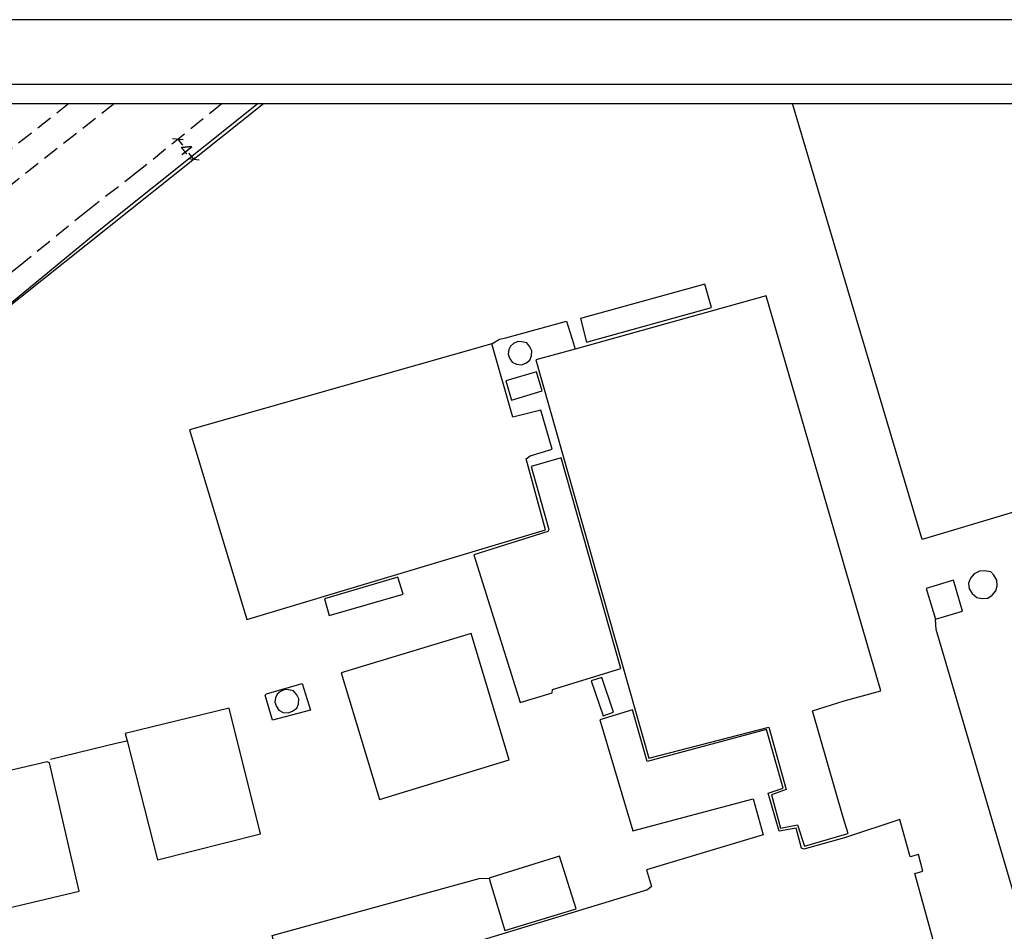
# Model space of a CAD drawing. Units: millimetres. Extents: x 176029 to 176828, y 1668707 to 1669357.
# Drawn here: x 176255 to 176407, y 1669140 to 1669281 of the extents above; entities that cross this region are included whole.
import ezdxf

# ---------------------------------------------------------------- set-up
doc = ezdxf.new("R2010")
doc.units = ezdxf.units.MM
doc.header["$LTSCALE"] = 10
doc.header["$MEASUREMENT"] = 0
doc.header["$PDMODE"] = 2
doc.header["$PDSIZE"] = -1
doc.linetypes.add('DASHED2', pattern=[0.375, 0.25, -0.125])
for name, color, linetype in [('T-ALINH-PROJ-C', 6, 'Continuous'), ('T-DIM', 1, 'Continuous'), ('T-MFIO-EXI', 7, 'DASHED2'), ('T-TEXTP', 7, 'Continuous'), ('V-EDIFICACAO', 7, 'Continuous'), ('V-LOTE', 1, 'Continuous')]:
    doc.layers.add(name, color=color, linetype=linetype)
doc.styles.get("Standard").update_dxf_attribs({"font": 'ARIAL.TTF'})
doc.dimstyles.get("Standard").update_dxf_attribs({"dimtxt": 1.2, "dimasz": 0.18, "dimexe": 0.18, "dimexo": 0.0625, "dimgap": 0.09, "dimtad": 0, "dimzin": 0, "dimdsep": 46, "dimtxsty": 'Standard', "dimcen": 0.09, "dimse1": 1, "dimse2": 1, "dimsd1": 1, "dimsd2": 1, "dimadec": 0, "dimazin": 0, "dimtfac": 1, "dimtofl": 0, "dimtmove": 0, "dimatfit": 3, "dimfxl": 0, "dimtolj": 1, "dimtzin": 0, "dimarcsym": 0})

# ---------------------------------------------------------------- blocks, each defined once
blk = doc.blocks.new('_Oblique')
at = {"layer": 'T-TEXTP', "color": 0, "lineweight": -2}
blk.add_line((-0.5, -0.5), (0.5, 0.5), dxfattribs=at)
blk = doc.blocks.new('*D156')
at = {"layer": 'Defpoints', "color": 0}
for p in [(176279.73, 1669262.54), (176281.88, 1669259.22), (176282.18, 1669259.46)]:
    blk.add_point(p, dxfattribs=at)
at = {"layer": 'T-TEXTP', "color": 0, "lineweight": -2}
for p, q in [((176279.68, 1669262.5), (176279.29, 1669262.19)), ((176279.43, 1669262.3), (176280.17, 1669261.37)), ((176281.88, 1669259.22), (176281.15, 1669260.15)), ((176282.13, 1669259.42), (176281.74, 1669259.11))]:
    blk.add_line(p, q, dxfattribs=at)
at = {"layer": 'T-TEXTP', "color": 0, "lineweight": -2, "xscale": 1.2, "yscale": 1.2, "zscale": 1.2}
for p, rotation in [((176279.43, 1669262.3), 128.5159703324438), ((176281.88, 1669259.22), 308.5159703324438)]:
    blk.add_blockref('_Oblique', p, dxfattribs=dict(at, rotation=rotation))
at = {"layer": 'T-TEXTP', "color": 0, "insert": (176280.66, 1669260.76), "char_height": 2, "attachment_point": 5, "rotation": 308.516}
blk.add_mtext('\\A1;4', dxfattribs=at)
blk = doc.blocks.new('*D157')
at = {"layer": 'Defpoints', "color": 0}
for p in [(176195.57, 1669185.21), (176487.36, 1668911.6)]:
    blk.add_point(p, dxfattribs=at)
at = {"layer": 'T-TEXTP', "color": 0, "lineweight": -2}
blk.add_line((176198.28, 1669182.67), (176196.89, 1669183.98), dxfattribs=at)
at = {"layer": 'T-TEXTP', "color": 0}
blk.add_solid([(176197.09, 1669184.19), (176196.68, 1669183.76), (176195.57, 1669185.21)], dxfattribs=at)
at = {"layer": 'T-TEXTP', "color": 0, "insert": (176200.83, 1669180.28), "char_height": 2, "attachment_point": 5, "rotation": 316.8424}
blk.add_mtext('\\A1;R400', dxfattribs=at)

msp = doc.modelspace()

# ---------------------------------------------------------------- linework, layer by layer
msp.add_line((176053.58, 1669270.829), (176438.58, 1669270.829))
at = {"layer": 'Defpoints'}
msp.add_line((176448.58, 1669280.829), (176028.58, 1669280.829), dxfattribs=at)
at = {"layer": 'T-ALINH-PROJ-C'}
msp.add_line((176233.308, 1669220.561), (176292.697, 1669267.829), dxfattribs=at)
at = {"layer": 'T-DIM'}
msp.add_line((176056.58, 1669267.829), (176435.58, 1669267.829), dxfattribs=at)
at = {"layer": 'T-MFIO-EXI'}
for points in [[(176269.609, 1669267.829), (176254.28, 1669255.79), (176246.39, 1669249.31), (176219.98, 1669228.43), (176210.36, 1669221.03), (176193.42, 1669207.44), (176174.33, 1669192.56), (176156.03, 1669177.7), (176151.2, 1669173.39), (176150, 1669172.74), (176149.1, 1669171.96), (176148, 1669171.46), (176146.22, 1669171.4), (176145.24, 1669171.78), (176145.12, 1669171.83), (176144.62, 1669172.57), (176144.6, 1669173.18), (176145.33, 1669174.59), (176159.21, 1669186.44), (176189.39, 1669209.77), (176199.8, 1669218.25), (176225.9, 1669238.69), (176248.89, 1669257.11), (176262.499, 1669267.829)], [(176286.274, 1669267.829), (176273.19, 1669257.25), (176265.42, 1669251.23), (176255.02, 1669242.77), (176213.65, 1669209.99)]]:
    msp.add_lwpolyline(points, dxfattribs=at)
at = {"layer": 'V-EDIFICACAO'}
for points in [[(176424.225, 1669267.829), (176440.02, 1669213.89), (176394.66, 1669200.29), (176382.45, 1669241.39), (176374.62, 1669267.829)], [(176398.12, 1669131.92), (176393.54, 1669148.58), (176394.8, 1669148.95), (176394.09, 1669151.51), (176392.84, 1669151.19), (176391.22, 1669156.94), (176382.63, 1669154.1), (176376.35, 1669152.37), (176376.01, 1669152.53), (176375.15, 1669155.58), (176372.54, 1669155.14), (176370.82, 1669161), (176373.17, 1669161.79), (176370.57, 1669170.9), (176352.1, 1669165.93), (176349.82, 1669173.92), (176344.77, 1669172.39), (176349.89, 1669155.2), (176368.52, 1669160.13), (176370.05, 1669154.56), (176352.01, 1669149.14), (176352.79, 1669146.55), (176352.13, 1669146.06), (176314.18, 1669134.5)]]:
    msp.add_lwpolyline(points, dxfattribs=at)
for points in [[(176341.78, 1669234.53), (176342.72, 1669230.89), (176362.07, 1669236.27), (176361.02, 1669239.85), (176341.78, 1669234.53)], [(176340.95, 1669229.81), (176334.86, 1669228.12), (176352.37, 1669166.45), (176370.93, 1669171.27), (176373.64, 1669161.57), (176371.33, 1669160.76), (176372.75, 1669155.61), (176375.37, 1669156.13), (176376.45, 1669152.8), (176382.63, 1669154.6), (176383.21, 1669154.79), (176382.95, 1669155.62), (176382.68, 1669156.45), (176382.35, 1669157.62), (176377.68, 1669173.76), (176382.59, 1669175.33), (176388.27, 1669176.89), (176382.54, 1669196.55), (176381.59, 1669199.94), (176370.54, 1669238.06)], [(176281.23, 1669217.29), (176290.11, 1669187.91), (176336.35, 1669201.83), (176333.35, 1669212.81), (176333.98, 1669213.29), (176337.38, 1669214.32), (176335.65, 1669220.33), (176331.3, 1669219.24), (176328.05, 1669230.61), (176281.23, 1669217.29)], [(176332.68, 1669230.94), (176332.08, 1669230.98), (176331.41, 1669230.67), (176330.94, 1669230.27), (176330.66, 1669229.73), (176330.55, 1669229.03), (176330.8, 1669228.38), (176331.17, 1669227.78), (176331.84, 1669227.46), (176332.63, 1669227.37), (176333.31, 1669227.64), (176333.95, 1669228.09), (176334.21, 1669228.74), (176334.26, 1669229.55), (176333.95, 1669230.17), (176333.47, 1669230.78), (176332.68, 1669230.94)], [(176330.19, 1669224.88), (176331.11, 1669221.92), (176335.84, 1669223.33), (176334.94, 1669226.26), (176330.19, 1669224.88)], [(176334.13, 1669211.61), (176336.87, 1669201.86), (176336.7, 1669201.55), (176325.25, 1669197.95), (176332.44, 1669175.07), (176337.37, 1669176.57), (176337.42, 1669177.08), (176348.02, 1669180.36), (176338.79, 1669212.99), (176334.13, 1669211.61)], [(176404.35, 1669195.47), (176403.53, 1669195.43), (176402.7, 1669195.01), (176402.15, 1669194.34), (176401.87, 1669193.56), (176401.97, 1669192.67), (176402.41, 1669191.94), (176403.13, 1669191.35), (176403.94, 1669191.18), (176404.82, 1669191.23), (176405.49, 1669191.69), (176406.09, 1669192.35), (176406.28, 1669193.13), (176406.26, 1669194.03), (176405.77, 1669194.79), (176405.29, 1669195.31), (176404.35, 1669195.47)], [(176302.12, 1669191.11), (176302.85, 1669188.52), (176314.33, 1669191.86), (176313.48, 1669194.5), (176302.12, 1669191.11)], [(176395.29, 1669192.75), (176396.72, 1669187.97), (176400.94, 1669189.22), (176399.54, 1669194), (176395.29, 1669192.75)], [(176304.7, 1669179.68), (176310.66, 1669160.05), (176330.73, 1669166.19), (176324.86, 1669185.76), (176304.7, 1669179.68)], [(176345.09, 1669178.96), (176343.44, 1669178.44), (176345.26, 1669173.01), (176346.87, 1669173.57), (176345.09, 1669178.96)], [(176296.569, 1669177.018), (176295.969, 1669177.058), (176295.299, 1669176.748), (176294.829, 1669176.348), (176294.549, 1669175.808), (176294.439, 1669175.108), (176294.689, 1669174.458), (176295.059, 1669173.858), (176295.729, 1669173.538), (176296.519, 1669173.448), (176297.199, 1669173.718), (176297.839, 1669174.168), (176298.099, 1669174.818), (176298.149, 1669175.628), (176297.839, 1669176.248), (176297.359, 1669176.858), (176296.569, 1669177.018)], [(176271.56, 1669169.15), (176276.27, 1669150.7), (176292.25, 1669154.71), (176287.36, 1669174.2), (176271.28, 1669170.25)], [(176243.94, 1669162.3), (176248.69, 1669142.2), (176264.14, 1669145.86), (176259.54, 1669165.71), (176259.19, 1669165.88), (176243.94, 1669162.3)], [(176327.62, 1669147.87), (176327.85, 1669147.1), (176330.07, 1669139.76), (176341.12, 1669143.13), (176338.53, 1669151.25), (176328.08, 1669148.01), (176327.62, 1669147.87)]]:
    msp.add_lwpolyline(points, close=True, dxfattribs=at)
at = {"layer": 'V-LOTE'}
for points in [[(176291.844, 1669267.829), (176267.5, 1669248.36), (176252.51, 1669235.99), (176229.05, 1669217.06)], [(176328.05, 1669230.61), (176329.25, 1669231.33), (176330.21, 1669231.53), (176339.59, 1669234.14), (176340.48, 1669231.32), (176340.95, 1669229.81)], [(176409.68, 1669142.63), (176409.68, 1669142.63), (176396.86, 1669186.4), (176396.72, 1669187.97)], [(176298.7, 1669177.99), (176299.96, 1669173.88), (176294.09, 1669172.35), (176292.94, 1669176.2), (176293.15, 1669176.42), (176298.7, 1669177.99)], [(176259.7, 1669166.31), (176270.11, 1669168.8), (176271.56, 1669169.15)], [(176303.74, 1669103.79), (176294.05, 1669138.98), (176326.08, 1669147.82), (176327.62, 1669147.87)]]:
    msp.add_lwpolyline(points, dxfattribs=at)

# ---------------------------------------------------------------- dimensions: what is measured, and where the dimension line sits
at = {"layer": 'T-TEXTP', "color": 1}
dim = msp.add_aligned_dim(p1=(176279.732, 1669262.539), p2=(176282.183, 1669259.46), distance=-0.381, dimstyle='Standard', override={"dimtxt": 2, "dimasz": 1.2, "dimdec": 0, "dimblk1": 'Oblique', "dimblk2": 'Oblique', "dimsah": 1, "dimse1": 0, "dimse2": 0, "dimsd1": 0, "dimsd2": 0}, dxfattribs=at)
dim.commit()
dim.dimension.update_dxf_attribs({"geometry": '*D156', "text_midpoint": (176280.659, 1669260.762)})
dim = msp.add_radius_dim(center=(176487.364, 1668911.602), mpoint=(176195.573, 1669185.206), dimstyle='Standard', override={"dimtxt": 2, "dimasz": 1.8, "dimdec": 0, "dimblk1": 'Oblique', "dimsah": 1, "dimse1": 0, "dimse2": 0, "dimsd1": 0, "dimsd2": 0}, dxfattribs=at)
dim.commit()
dim.dimension.update_dxf_attribs({"geometry": '*D157', "text_midpoint": (176200.828, 1669180.279), "dimtype": 164})

doc.saveas('drawing.dxf')
